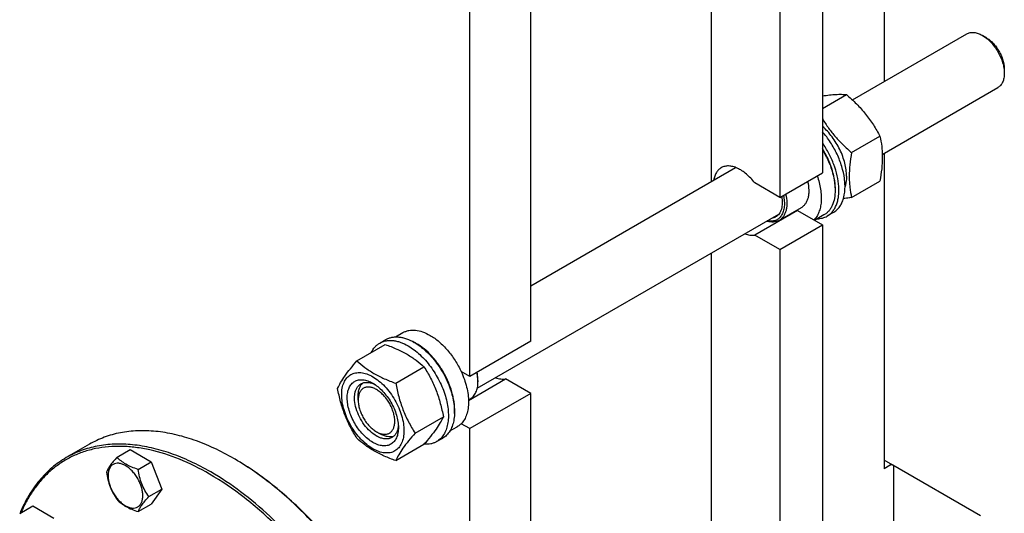
# Model space of a CAD drawing. Units: millimetres. Extents: x 0 to 6269, y -4 to 4433.
# Drawn here: x 4873 to 5444, y 1605 to 1891 of the extents above; entities that cross this region are included whole.
import ezdxf

# ---------------------------------------------------------------- set-up
doc = ezdxf.new("R2010")
doc.units = ezdxf.units.MM
doc.header["$LTSCALE"] = 344.776119
doc.layers.get('0').update_dxf_attribs({"linetype": 'CONTINUOUS'})

msp = doc.modelspace()

# ---------------------------------------------------------------- linework, layer by layer
at = {"color": 7, "linetype": 'Continuous'}
for p, q in [((5374.609, 2219.069), (5374.609, 1854.836)), ((5338.867, 2177.577), (5338.867, 1801.986)), ((5274.52, 1797.05), (5274.52, 2161.283)), ((5314.118, 2163.288), (5314.118, 1787.697)), ((5169.621, 1704.272), (5169.621, 2003.521)), ((5134.266, 1683.86), (5134.266, 1983.108)), ((5356.225, 1844.223), (5422.603, 1882.546)), ((5433.724, 1880.429), (5431.603, 1881.654)), ((5444.331, 1862.058), (5444.331, 1859.608)), ((5373.553, 1812.658), (5440.603, 1851.369)), ((5338.867, 1839.344), (5352.73, 1847.348)), ((5355.761, 1813.681), (5372.176, 1823.158)), ((5374.609, 1813.267), (5374.609, 1630.331)), ((5169.621, 1736.488), (5288.46, 1805.099)), ((5314.118, 1787.697), (5338.867, 1801.986)), ((5314.118, 1787.697), (5299.556, 1796.104)), ((5355.761, 1787.753), (5372.176, 1797.23)), ((5346.22, 1793.249), (5346.22, 1791.943)), ((5138.66, 1677.043), (5313.586, 1778.036)), ((5324.304, 1780.182), (5299.556, 1765.894)), ((5326.51, 1781.745), (5313.783, 1774.397)), ((5324.304, 1780.182), (5338.867, 1771.775)), ((5339.696, 1777.522), (5334.304, 1774.409)), ((5345.113, 1778.918), (5341.578, 1776.876)), ((5314.118, 1757.486), (5338.867, 1771.775)), ((5338.867, 1771.775), (5338.867, 1483.141)), ((5314.118, 1757.486), (5299.556, 1765.894)), ((5274.52, 1510.494), (5274.52, 1755.481)), ((5314.118, 1757.486), (5314.118, 1468.853)), ((5091.258, 1706.833), (5095.535, 1709.303)), ((5068.87, 1692.952), (5085.284, 1702.429)), ((5082.057, 1703.253), (5085.593, 1705.294)), ((5169.621, 1704.272), (5134.266, 1683.86)), ((5091.324, 1679.988), (5107.738, 1689.465)), ((5134.266, 1683.86), (5129.313, 1686.72)), ((5133.544, 1670.048), (5155.059, 1682.469)), ((5139.039, 1681.513), (5139.039, 1680.696)), ((5169.621, 1674.062), (5155.059, 1682.469)), ((5169.621, 1674.062), (5134.266, 1653.65)), ((5169.621, 1189.468), (5169.621, 1674.062)), ((5069.566, 1670.184), (5069.566, 1672.634)), ((5133.535, 1670.332), (5134.638, 1670.968)), ((5102.551, 1651.053), (5118.965, 1660.53)), ((5134.266, 1653.65), (5129.313, 1656.509)), ((5080.173, 1651.813), (5082.294, 1650.588)), ((5122.757, 1652.273), (5127.035, 1654.743)), ((5134.266, 1234.376), (5134.266, 1653.65)), ((5115.057, 1646.095), (5118.593, 1648.137)), ((4913.691, 1644.592), (4900.256, 1636.836)), ((4929.676, 1637.082), (4937.261, 1641.461)), ((4937.261, 1641.461), (4949.509, 1634.39)), ((5091.324, 1635.081), (5107.738, 1644.558)), ((4941.923, 1630.011), (4949.509, 1634.39)), ((4949.509, 1634.39), (4955.632, 1618.607)), ((4997.443, 1636.295), (4997.44, 1636.297)), ((5379.644, 1632.52), (5374.609, 1635.428)), ((5378.144, 1632.372), (5374.609, 1630.331)), ((5430.556, 1603.126), (5379.683, 1632.496)), ((5380.266, 1582.157), (5380.266, 1631.147)), ((4948.047, 1614.228), (4955.632, 1618.607)), ((4955.632, 1618.607), (4949.509, 1609.895)), ((4873.23, 1604.492), (4880.815, 1608.871)), ((4880.815, 1608.871), (4893.063, 1601.8)), ((4941.923, 1605.516), (4949.509, 1609.895))]:
    msp.add_line(p, q, dxfattribs=at)
for centre, radius, start, end in [((5322.898, 1788.696), 8.63, 275.11271, 279.38161), ((5089.171, 1678.773), 28.084, 59.97523, 64.45144), ((5118.421, 1680.694), 20.618, 0.00694, 2.27275), ((4918.2, 1499.047), 158.482, 59.70467, 59.99905)]:
    msp.add_arc(centre, radius, start, end, dxfattribs=at)
for points, knots in [([(5422.603, 1882.546), (5422.898, 1882.716), (5423.524, 1883.009), (5424.9, 1883.39), (5426.828, 1883.441), (5429.241, 1882.858), (5430.813, 1882.111), (5431.603, 1881.654)], [0, 0, 0, 0, 0.1081606, 0.2183602, 0.4513573, 0.7104031, 1, 1, 1, 1]), ([(5431.603, 1881.654), (5432.474, 1881.151), (5434.195, 1879.944), (5436.563, 1877.729), (5438.745, 1875.11), (5440.66, 1872.186), (5442.235, 1869.066), (5443.412, 1865.867), (5444.146, 1862.708), (5444.331, 1860.615), (5444.331, 1859.608)], [0, 0, 0, 0, 0.114148, 0.2373204, 0.3669712, 0.4999967, 0.6330222, 0.762673, 0.8858451, 1, 1, 1, 1]), ([(5433.724, 1880.43), (5434.45, 1880.01), (5435.884, 1879.005), (5437.858, 1877.159), (5439.676, 1874.976), (5441.272, 1872.539), (5442.584, 1869.94), (5443.565, 1867.274), (5444.177, 1864.641), (5444.331, 1862.897), (5444.331, 1862.058)], [0, 0, 0, 0, 0.1141623, 0.2373327, 0.3669815, 0.5000048, 0.6330281, 0.7626768, 0.885847, 1, 1, 1, 1]), ([(5444.331, 1859.608), (5444.331, 1858.696), (5444.192, 1856.961), (5443.491, 1854.58), (5442.483, 1852.936), (5441.465, 1851.935), (5440.898, 1851.539), (5440.603, 1851.369)], [0, 0, 0, 0, 0.2895782, 0.5486308, 0.7816341, 0.8918366, 1, 1, 1, 1]), ([(5338.867, 1846.593), (5340.231, 1846.805), (5342.821, 1847.163), (5346.503, 1847.478), (5349.763, 1847.541), (5351.788, 1847.433), (5352.73, 1847.348)], [0, 0, 0, 0, 0.2977031, 0.5633663, 0.7959447, 1, 1, 1, 1]), ([(5352.73, 1847.348), (5354.748, 1845.618), (5358.654, 1842.045), (5363.945, 1836.191), (5368.461, 1829.866), (5371.001, 1825.407), (5372.176, 1823.158)], [0, 0, 0, 0, 0.2552065, 0.5078583, 0.756273, 1, 1, 1, 1]), ([(5338.866, 1833.297), (5339.955, 1831.473), (5342.296, 1827.879), (5346.317, 1822.801), (5350.836, 1818.058), (5354.091, 1815.113), (5355.761, 1813.681)], [0, 0, 0, 0, 0.2450912, 0.4940677, 0.7461217, 1, 1, 1, 1]), ([(5352.832, 1800.046), (5352.832, 1801.272), (5352.645, 1803.809), (5351.884, 1807.656), (5350.652, 1811.585), (5348.984, 1815.492), (5346.922, 1819.272), (5344.523, 1822.825), (5341.85, 1826.056), (5339.882, 1827.988), (5338.867, 1828.874)], [0, 0, 0, 0, 0.1117676, 0.2312931, 0.3569294, 0.4866388, 0.6181464, 0.7490771, 0.8770876, 1, 1, 1, 1]), ([(5345.113, 1778.918), (5345.769, 1779.296), (5347.021, 1780.205), (5348.617, 1781.95), (5349.921, 1784.054), (5351.293, 1787.403), (5351.94, 1791.248), (5351.974, 1795.352), (5351.563, 1799.921), (5350.211, 1805.866), (5347.457, 1812.927), (5343.683, 1819.694), (5340.559, 1823.848), (5338.867, 1825.781)], [0, 0, 0, 0, 0.0433867, 0.0879596, 0.1347522, 0.184546, 0.2946369, 0.3553802, 0.4196532, 0.5571649, 0.7032433, 0.8527124, 1, 1, 1, 1]), ([(5372.176, 1823.158), (5372.617, 1821.23), (5373.149, 1818.256), (5373.517, 1814.185), (5373.645, 1809.824), (5373.294, 1804.131), (5372.597, 1799.56), (5372.176, 1797.23)], [0, 0, 0, 0, 0.2271498, 0.3461589, 0.4693447, 0.7280012, 1, 1, 1, 1]), ([(5341.578, 1776.876), (5342.172, 1777.219), (5343.311, 1778.029), (5344.791, 1779.558), (5346.036, 1781.389), (5347.031, 1783.495), (5347.769, 1785.851), (5348.419, 1789.391), (5348.501, 1794.296), (5347.543, 1800.497), (5345.577, 1806.918), (5342.692, 1813.27), (5340.226, 1817.296), (5338.867, 1819.231)], [0, 0, 0, 0, 0.0441433, 0.0892846, 0.1363145, 0.1859413, 0.2386588, 0.2947493, 0.4171128, 0.5521633, 0.6970604, 0.8478522, 1, 1, 1, 1]), ([(5338.867, 1815.285), (5340.018, 1813.421), (5342.076, 1809.594), (5344.397, 1803.645), (5345.852, 1797.744), (5346.22, 1793.824), (5346.22, 1791.943)], [0, 0, 0, 0, 0.2655033, 0.5252285, 0.7720233, 1, 1, 1, 1]), ([(5346.22, 1793.249), (5346.22, 1795.087), (5345.85, 1798.92), (5344.392, 1804.683), (5342.071, 1810.479), (5340.016, 1814.196), (5338.868, 1816)], [0, 0, 0, 0, 0.2278682, 0.474899, 0.7348114, 1, 1, 1, 1]), ([(5355.761, 1813.681), (5355.34, 1811.351), (5354.643, 1806.78), (5354.293, 1801.087), (5354.42, 1796.726), (5354.788, 1792.654), (5355.321, 1789.681), (5355.761, 1787.753)], [0, 0, 0, 0, 0.2719988, 0.5306553, 0.6538411, 0.7728502, 1, 1, 1, 1]), ([(5280.137, 1804.912), (5279.573, 1804.586), (5278.505, 1803.76), (5277.236, 1802.107), (5276.309, 1800.082), (5275.943, 1798.586), (5275.812, 1797.798)], [0, 0, 0, 0, 0.227522, 0.46516, 0.7209823, 1, 1, 1, 1]), ([(5299.556, 1796.104), (5298.827, 1797.066), (5297.307, 1798.88), (5294.818, 1801.275), (5292.223, 1803.237), (5289.593, 1804.711), (5286.996, 1805.655), (5284.498, 1806.034), (5282.168, 1805.824), (5280.763, 1805.273), (5280.137, 1804.912)], [0, 0, 0, 0, 0.1570706, 0.3074946, 0.4488932, 0.5795457, 0.6986685, 0.8067543, 0.9059148, 1, 1, 1, 1]), ([(5335.788, 1800.207), (5336.665, 1797.686), (5337.658, 1793.874), (5338.188, 1788.82), (5338.164, 1785.327), (5337.727, 1782.101), (5336.881, 1779.201), (5335.637, 1776.681), (5334.523, 1775.253), (5333.913, 1774.635)], [0, 0, 0, 0, 0.2982936, 0.4369159, 0.5669106, 0.6877295, 0.7994559, 0.9029565, 1, 1, 1, 1]), ([(5352.832, 1800.046), (5352.832, 1799.504), (5352.765, 1797.471), (5352.415, 1795.437), (5351.947, 1794.02)], [0, 0, 0, 0, 0.2666528, 1, 1, 1, 1]), ([(5330.237, 1797.003), (5330.619, 1795.359), (5330.974, 1792.904), (5330.88, 1789.728), (5330.536, 1787.603), (5329.922, 1785.703), (5329.043, 1784.06), (5327.911, 1782.711), (5326.993, 1782.024), (5326.51, 1781.745)], [0, 0, 0, 0, 0.3024582, 0.440331, 0.5683668, 0.6867945, 0.7966955, 0.9001131, 1, 1, 1, 1]), ([(5316.233, 1788.918), (5316.472, 1787.798), (5316.797, 1785.619), (5316.786, 1782.465), (5316.254, 1779.655), (5315.355, 1777.63), (5314.386, 1776.32), (5313.562, 1775.507), (5312.633, 1774.852), (5311.255, 1774.19), (5309.268, 1773.796), (5307.638, 1773.953), (5306.813, 1774.125)], [0, 0, 0, 0, 0.160605, 0.3077849, 0.4403468, 0.5591812, 0.6146079, 0.6681858, 0.7207762, 0.7733253, 0.8816941, 1, 1, 1, 1]), ([(5315.215, 1788.329), (5315.442, 1787.027), (5315.667, 1784.538), (5315.274, 1781.521), (5314.512, 1779.477), (5313.764, 1778.197), (5312.831, 1777.14), (5312.089, 1776.595), (5311.7, 1776.37)], [0, 0, 0, 0, 0.2998953, 0.563567, 0.6821352, 0.7929783, 0.8980443, 1, 1, 1, 1]), ([(5317.509, 1789.654), (5317.891, 1788.01), (5318.247, 1785.556), (5318.152, 1782.379), (5317.808, 1780.255), (5317.194, 1778.354), (5316.315, 1776.712), (5315.183, 1775.363), (5314.265, 1774.675), (5313.783, 1774.397)], [0, 0, 0, 0, 0.3024582, 0.440331, 0.5683668, 0.6867945, 0.7966955, 0.9001131, 1, 1, 1, 1]), ([(5346.22, 1791.943), (5346.22, 1790.346), (5345.98, 1787.312), (5344.926, 1783.743), (5343.646, 1781.337), (5342.518, 1779.805), (5341.206, 1778.513), (5340.213, 1777.82), (5339.696, 1777.522)], [0, 0, 0, 0, 0.2894012, 0.5482946, 0.6677448, 0.7817704, 0.8919041, 1, 1, 1, 1]), ([(5355.761, 1787.753), (5355.354, 1787.675), (5353.763, 1787.373), (5352.167, 1787.091), (5350.978, 1786.898)], [0, 0, 0, 0, 0.2560353, 1, 1, 1, 1]), ([(5311.7, 1776.37), (5311.34, 1776.162), (5310.565, 1775.814), (5309.738, 1775.627), (5309.315, 1775.57)], [0, 0, 0, 0, 0.4935074, 1, 1, 1, 1]), ([(5335.913, 1775.336), (5336.92, 1775.364), (5338.894, 1775.634), (5340.742, 1776.394), (5341.578, 1776.876)], [0, 0, 0, 0, 0.5106277, 1, 1, 1, 1]), ([(5313.783, 1774.397), (5313.284, 1774.109), (5312.193, 1773.647), (5310.394, 1773.35), (5308.463, 1773.442), (5307.167, 1773.745), (5306.51, 1773.951)], [0, 0, 0, 0, 0.2304553, 0.46956, 0.724466, 1, 1, 1, 1]), ([(5293.813, 1766.619), (5294.774, 1766.258), (5296.67, 1765.746), (5298.648, 1765.743), (5299.556, 1765.894)], [0, 0, 0, 0, 0.5273497, 1, 1, 1, 1]), ([(5095.535, 1709.303), (5096.051, 1709.601), (5097.148, 1710.114), (5098.922, 1710.605), (5100.814, 1710.816), (5103.537, 1710.721), (5107.155, 1709.85), (5109.902, 1708.541), (5111.285, 1707.743)], [0, 0, 0, 0, 0.1080966, 0.218231, 0.332257, 0.4517073, 0.7106002, 1, 1, 1, 1]), ([(5111.285, 1707.743), (5113.131, 1706.677), (5116.754, 1704.039), (5121.609, 1699.115), (5125.914, 1693.281), (5128.279, 1688.962), (5129.313, 1686.72)], [0, 0, 0, 0, 0.2277018, 0.4757124, 0.7362473, 1, 1, 1, 1]), ([(5077.135, 1697.726), (5077.69, 1698.888), (5078.73, 1700.517), (5080.535, 1702.259), (5081.537, 1702.953), (5082.057, 1703.253)], [0, 0, 0, 0, 0.5151318, 0.7596648, 1, 1, 1, 1]), ([(5082.057, 1703.253), (5082.598, 1703.566), (5083.747, 1704.103), (5085.606, 1704.617), (5087.587, 1704.838), (5089.67, 1704.766), (5091.835, 1704.403), (5094.885, 1703.514), (5097.109, 1702.455), (5098.557, 1701.619)], [0, 0, 0, 0, 0.1080481, 0.218133, 0.3321078, 0.4515045, 0.5774648, 0.7107301, 1, 1, 1, 1]), ([(5085.284, 1702.429), (5087.513, 1701.629), (5091.82, 1699.947), (5096.926, 1697.404), (5100.639, 1695.113), (5103.981, 1692.759), (5106.289, 1690.811), (5107.738, 1689.465)], [0, 0, 0, 0, 0.2719996, 0.5306563, 0.6538421, 0.7728509, 1, 1, 1, 1]), ([(5085.593, 1705.294), (5086.134, 1705.607), (5087.282, 1706.145), (5089.141, 1706.659), (5091.123, 1706.88), (5093.206, 1706.807), (5095.37, 1706.444), (5098.42, 1705.555), (5100.644, 1704.496), (5102.093, 1703.66)], [0, 0, 0, 0, 0.1080481, 0.218133, 0.3321078, 0.4515045, 0.5774648, 0.7107301, 1, 1, 1, 1]), ([(5102.093, 1703.66), (5103.278, 1702.976), (5105.634, 1701.402), (5108.969, 1698.595), (5112.158, 1695.321), (5116.147, 1690.395), (5119.522, 1684.904), (5122.158, 1679.074), (5123.703, 1674.657), (5124.787, 1670.284), (5125.387, 1666.047), (5125.489, 1662.034), (5125.089, 1658.327), (5124.191, 1655.004), (5122.804, 1652.134), (5120.948, 1649.787), (5119.406, 1648.606), (5118.593, 1648.137)], [0, 0, 0, 0, 0.0624015, 0.1287592, 0.198372, 0.2703695, 0.4173875, 0.4904333, 0.5617408, 0.6303584, 0.6954654, 0.7564313, 0.8128857, 0.8648021, 0.9125916, 0.9571797, 1, 1, 1, 1]), ([(5125.415, 1662.333), (5125.555, 1664.116), (5125.466, 1667.882), (5124.414, 1673.631), (5122.481, 1679.534), (5119.747, 1685.346), (5116.327, 1690.826), (5112.361, 1695.748), (5108.016, 1699.905), (5104.836, 1702.158), (5103.224, 1703.089)], [0, 0, 0, 0, 0.1107272, 0.2318402, 0.3608131, 0.4943225, 0.6286322, 0.7599364, 0.8846958, 1, 1, 1, 1]), ([(5098.557, 1701.619), (5099.743, 1700.934), (5102.098, 1699.36), (5105.433, 1696.553), (5108.622, 1693.28), (5112.612, 1688.354), (5115.987, 1682.863), (5118.622, 1677.033), (5120.168, 1672.616), (5121.252, 1668.243), (5121.851, 1664.006), (5121.954, 1659.992), (5121.554, 1656.286), (5120.656, 1652.963), (5119.269, 1650.092), (5117.413, 1647.746), (5115.871, 1646.565), (5115.057, 1646.095)], [0, 0, 0, 0, 0.0624015, 0.1287592, 0.198372, 0.2703695, 0.4173875, 0.4904333, 0.5617408, 0.6303584, 0.6954654, 0.7564313, 0.8128857, 0.8648021, 0.9125916, 0.9571797, 1, 1, 1, 1]), ([(5057.643, 1676.98), (5058.175, 1678.13), (5059.467, 1680.593), (5061.955, 1684.406), (5065.153, 1688.587), (5067.572, 1691.455), (5068.87, 1692.952)], [0, 0, 0, 0, 0.1941908, 0.4252957, 0.6965306, 1, 1, 1, 1]), ([(5068.87, 1692.952), (5070.319, 1691.606), (5072.628, 1689.658), (5075.97, 1687.304), (5079.683, 1685.013), (5084.788, 1682.47), (5089.095, 1680.789), (5091.324, 1679.988)], [0, 0, 0, 0, 0.2271491, 0.3461579, 0.4693437, 0.7280004, 1, 1, 1, 1]), ([(5059.984, 1673.266), (5059.984, 1674.561), (5060.181, 1677.023), (5061.176, 1680.404), (5062.607, 1682.737), (5064.052, 1684.158), (5065.255, 1684.998), (5066.584, 1685.62), (5068.538, 1686.161), (5071.273, 1686.234), (5074.7, 1685.405), (5078.225, 1683.728), (5081.73, 1681.271), (5085.092, 1678.126), (5088.19, 1674.408), (5090.907, 1670.258), (5093.143, 1665.829), (5094.813, 1661.288), (5095.856, 1656.805), (5096.118, 1653.833), (5096.118, 1652.405)], [0, 0, 0, 0, 0.0603605, 0.1143581, 0.1629258, 0.1858965, 0.2084422, 0.2309879, 0.2539585, 0.3025258, 0.3565229, 0.4168828, 0.483448, 0.5552712, 0.630872, 0.7084408, 0.7860096, 0.8616107, 0.9334343, 1, 1, 1, 1]), ([(5107.738, 1689.465), (5109.099, 1687.323), (5111.691, 1682.894), (5114.91, 1675.82), (5117.334, 1668.312), (5118.475, 1663.142), (5118.965, 1660.53)], [0, 0, 0, 0, 0.2437274, 0.4921422, 0.7447939, 1, 1, 1, 1]), ([(5129.313, 1686.72), (5129.989, 1685.253), (5131.191, 1682.303), (5132.53, 1677.824), (5133.357, 1673.444), (5133.649, 1669.269), (5133.399, 1665.396), (5132.606, 1661.914), (5131.282, 1658.906), (5130.016, 1657.222), (5129.313, 1656.509)], [0, 0, 0, 0, 0.1521776, 0.2994334, 0.4396386, 0.5710755, 0.6926133, 0.8039216, 0.905719, 1, 1, 1, 1]), ([(5139.023, 1681.511), (5139.008, 1681.893), (5138.903, 1683.478), (5138.638, 1685.05), (5138.364, 1686.225)], [0, 0, 0, 0, 0.2403496, 1, 1, 1, 1]), ([(5139.039, 1681.513), (5139.039, 1681.897), (5138.99, 1683.506), (5138.759, 1685.108), (5138.502, 1686.305)], [0, 0, 0, 0, 0.2390424, 1, 1, 1, 1]), ([(5078.051, 1645.689), (5077.035, 1646.276), (5075.027, 1647.683), (5072.264, 1650.268), (5069.718, 1653.323), (5067.485, 1656.734), (5065.647, 1660.374), (5064.274, 1664.107), (5063.417, 1667.793), (5063.108, 1671.297), (5063.363, 1674.496), (5064.181, 1677.276), (5065.357, 1679.193), (5066.545, 1680.361), (5067.534, 1681.051), (5068.626, 1681.563), (5070.232, 1682.007), (5072.48, 1682.067), (5075.296, 1681.386), (5077.129, 1680.514), (5078.051, 1679.982)], [0, 0, 0, 0, 0.066565, 0.1383882, 0.2139891, 0.2915579, 0.3691267, 0.4447278, 0.5165514, 0.5831171, 0.6434776, 0.6974752, 0.7460429, 0.7690136, 0.7915593, 0.814105, 0.8370756, 0.8856429, 0.93964, 1, 1, 1, 1]), ([(5080.172, 1649.363), (5078.84, 1650.132), (5076.254, 1652.122), (5072.943, 1655.888), (5070.218, 1660.321), (5068.305, 1665.055), (5067.488, 1669.059), (5067.411, 1672.068), (5067.629, 1674.09), (5068.119, 1675.903), (5068.875, 1677.468), (5069.887, 1678.748), (5070.729, 1679.392), (5071.172, 1679.648)], [0, 0, 0, 0, 0.1286453, 0.2702003, 0.417317, 0.5616254, 0.6952611, 0.7562679, 0.8127602, 0.8647114, 0.912533, 0.957151, 1, 1, 1, 1]), ([(5069.566, 1672.634), (5069.566, 1673.415), (5069.668, 1674.912), (5070.179, 1677.004), (5071.033, 1678.785), (5071.848, 1679.754), (5072.296, 1680.152)], [0, 0, 0, 0, 0.2851791, 0.5448201, 0.7811378, 1, 1, 1, 1]), ([(5071.172, 1679.648), (5071.705, 1679.956), (5072.906, 1680.418), (5074.901, 1680.565), (5077.036, 1680.193), (5078.441, 1679.643), (5079.151, 1679.3)], [0, 0, 0, 0, 0.2222744, 0.4574262, 0.7150166, 1, 1, 1, 1]), ([(5078.051, 1679.982), (5079.068, 1679.395), (5081.076, 1677.987), (5083.838, 1675.402), (5086.384, 1672.347), (5088.618, 1668.936), (5090.455, 1665.296), (5091.828, 1661.564), (5092.685, 1657.879), (5092.9, 1655.436), (5092.9, 1654.262)], [0, 0, 0, 0, 0.1141547, 0.2373263, 0.3669759, 0.4999999, 0.6330239, 0.7626735, 0.8858451, 1, 1, 1, 1]), ([(5091.324, 1679.988), (5091.813, 1677.377), (5092.955, 1672.207), (5095.378, 1664.698), (5098.598, 1657.624), (5101.19, 1653.195), (5102.551, 1651.053)], [0, 0, 0, 0, 0.2552061, 0.5078578, 0.7562726, 1, 1, 1, 1]), ([(5134.638, 1670.968), (5134.986, 1671.169), (5135.656, 1671.637), (5136.858, 1672.819), (5138.048, 1674.759), (5138.876, 1677.571), (5139.039, 1679.619), (5139.039, 1680.696)], [0, 0, 0, 0, 0.1081626, 0.2183643, 0.4513669, 0.7104201, 1, 1, 1, 1]), ([(5149.316, 1683.195), (5150.277, 1682.834), (5152.173, 1682.322), (5154.151, 1682.319), (5155.059, 1682.469)], [0, 0, 0, 0, 0.5273538, 1, 1, 1, 1]), ([(5068.87, 1648.044), (5067.509, 1650.186), (5064.917, 1654.616), (5061.698, 1661.689), (5059.274, 1669.198), (5058.133, 1674.368), (5057.643, 1676.98)], [0, 0, 0, 0, 0.2437274, 0.4921422, 0.7447939, 1, 1, 1, 1]), ([(5080.172, 1676.307), (5079.514, 1676.688), (5078.205, 1677.31), (5076.193, 1677.796), (5074.303, 1677.748), (5072.622, 1677.138), (5071.253, 1675.987), (5070.267, 1674.375), (5069.681, 1672.389), (5069.566, 1670.944), (5069.566, 1670.184)], [0, 0, 0, 0, 0.1448905, 0.2745165, 0.3911076, 0.4999955, 0.6088834, 0.7254743, 0.8550999, 1, 1, 1, 1]), ([(5080.172, 1651.812), (5080.831, 1651.432), (5082.14, 1650.81), (5084.152, 1650.324), (5086.042, 1650.372), (5087.723, 1650.982), (5089.092, 1652.133), (5090.078, 1653.745), (5090.664, 1655.731), (5090.846, 1658.016), (5090.625, 1660.519), (5090.013, 1663.152), (5089.032, 1665.818), (5087.72, 1668.418), (5086.124, 1670.854), (5084.306, 1673.037), (5082.332, 1674.883), (5080.899, 1675.888), (5080.172, 1676.307)], [0, 0, 0, 0, 0.0603747, 0.1143887, 0.1629711, 0.2083439, 0.2537168, 0.3022998, 0.3563144, 0.416694, 0.4832807, 0.5551269, 0.6307518, 0.708345, 0.7859382, 0.8615628, 0.9334086, 1, 1, 1, 1]), ([(5096.118, 1652.405), (5096.118, 1651.11), (5095.922, 1648.647), (5094.926, 1645.266), (5093.495, 1642.933), (5092.05, 1641.512), (5090.847, 1640.672), (5089.518, 1640.05), (5087.564, 1639.509), (5084.829, 1639.437), (5081.402, 1640.265), (5077.877, 1641.942), (5074.372, 1644.4), (5071.01, 1647.545), (5067.912, 1651.262), (5065.195, 1655.413), (5062.959, 1659.841), (5061.289, 1664.382), (5060.246, 1668.866), (5059.984, 1671.838), (5059.984, 1673.266)], [0, 0, 0, 0, 0.0603605, 0.1143581, 0.1629258, 0.1858965, 0.2084422, 0.2309879, 0.2539585, 0.3025258, 0.3565229, 0.4168828, 0.483448, 0.5552712, 0.630872, 0.7084408, 0.7860096, 0.8616107, 0.9334343, 1, 1, 1, 1]), ([(5069.566, 1670.184), (5069.566, 1669.345), (5069.72, 1667.601), (5070.332, 1664.968), (5071.312, 1662.302), (5072.625, 1659.703), (5074.22, 1657.266), (5076.039, 1655.083), (5078.012, 1653.237), (5079.446, 1652.232), (5080.172, 1651.812)], [0, 0, 0, 0, 0.114153, 0.2373232, 0.3669719, 0.4999952, 0.6330185, 0.7626673, 0.8858377, 1, 1, 1, 1]), ([(5118.965, 1660.53), (5118.433, 1659.379), (5117.141, 1656.916), (5114.653, 1653.104), (5111.455, 1648.923), (5109.036, 1646.055), (5107.738, 1644.558)], [0, 0, 0, 0, 0.1941908, 0.4252957, 0.6965306, 1, 1, 1, 1]), ([(5129.313, 1656.509), (5129.142, 1656.336), (5128.444, 1655.673), (5127.658, 1655.102), (5127.035, 1654.743)], [0, 0, 0, 0, 0.2529374, 1, 1, 1, 1]), ([(4997.44, 1636.297), (4993.662, 1638.478), (4986.121, 1642.426), (4974.617, 1647.134), (4963.319, 1650.428), (4952.332, 1652.271), (4941.759, 1652.639), (4931.702, 1651.517), (4922.268, 1648.908), (4916.437, 1646.178), (4913.691, 1644.592)], [0, 0, 0, 0, 0.1486047, 0.2894983, 0.4227209, 0.5486406, 0.6679989, 0.7819371, 0.8919867, 1, 1, 1, 1]), ([(5092.9, 1654.262), (5092.9, 1653.198), (5092.739, 1651.174), (5091.921, 1648.395), (5090.745, 1646.478), (5089.557, 1645.309), (5088.568, 1644.619), (5087.476, 1644.108), (5085.87, 1643.663), (5083.622, 1643.604), (5080.806, 1644.284), (5078.973, 1645.156), (5078.051, 1645.689)], [0, 0, 0, 0, 0.1447906, 0.274318, 0.3908201, 0.4459214, 0.5000029, 0.5540843, 0.6091851, 0.7256858, 0.8552113, 1, 1, 1, 1]), ([(5090.17, 1649.193), (5089.601, 1649.003), (5088.355, 1648.783), (5086.386, 1648.934), (5084.318, 1649.537), (5082.971, 1650.197), (5082.294, 1650.588)], [0, 0, 0, 0, 0.2188621, 0.4551799, 0.7148208, 1, 1, 1, 1]), ([(5092.859, 1655.555), (5092.802, 1654.769), (5092.576, 1653.277), (5091.831, 1651.242), (5090.706, 1649.588), (5089.705, 1648.779), (5089.172, 1648.471)], [0, 0, 0, 0, 0.2849833, 0.5425737, 0.7777255, 1, 1, 1, 1]), ([(5102.551, 1651.053), (5101.253, 1649.556), (5098.833, 1646.688), (5095.635, 1642.507), (5093.148, 1638.694), (5091.856, 1636.231), (5091.324, 1635.081)], [0, 0, 0, 0, 0.3034694, 0.5747043, 0.8058092, 1, 1, 1, 1]), ([(5091.324, 1635.081), (5089.095, 1635.881), (5084.788, 1637.563), (5079.683, 1640.106), (5075.97, 1642.397), (5072.628, 1644.751), (5070.319, 1646.699), (5068.87, 1648.044)], [0, 0, 0, 0, 0.2719996, 0.5306563, 0.6538421, 0.7728509, 1, 1, 1, 1]), ([(5089.172, 1648.471), (5088.877, 1648.301), (5088.251, 1648.008), (5086.875, 1647.627), (5084.947, 1647.576), (5082.534, 1648.159), (5080.962, 1648.907), (5080.172, 1649.363)], [0, 0, 0, 0, 0.1081633, 0.2183656, 0.4513686, 0.7104212, 1, 1, 1, 1]), ([(5115.057, 1646.095), (5114.535, 1645.794), (5113.428, 1645.272), (5111.006, 1644.578), (5109.065, 1644.495), (5107.776, 1644.599)], [0, 0, 0, 0, 0.2402623, 0.4847556, 1, 1, 1, 1]), ([(4983.298, 1627.316), (4977.683, 1630.558), (4966.499, 1636.13), (4951.914, 1640.838), (4940.621, 1642.844), (4932.559, 1643.476), (4924.771, 1643.263), (4917.302, 1642.203), (4910.193, 1640.3), (4903.489, 1637.562), (4897.23, 1634.005), (4891.454, 1629.651), (4886.195, 1624.526), (4881.483, 1618.663), (4877.343, 1612.098), (4875.025, 1607.374), (4873.963, 1604.918)], [0, 0, 0, 0, 0.1514157, 0.290757, 0.35614, 0.4188764, 0.4792655, 0.5376974, 0.5946475, 0.6506629, 0.7063389, 0.7622896, 0.819114, 0.8773653, 0.9375275, 1, 1, 1, 1]), ([(4984.005, 1628.54), (4980.227, 1630.722), (4972.686, 1634.67), (4961.182, 1639.378), (4949.884, 1642.671), (4938.897, 1644.514), (4928.324, 1644.882), (4918.267, 1643.76), (4908.833, 1641.152), (4903.002, 1638.421), (4900.256, 1636.836)], [0, 0, 0, 0, 0.1486045, 0.2894982, 0.4227208, 0.5486406, 0.6679989, 0.7819371, 0.8919867, 1, 1, 1, 1]), ([(4900.256, 1636.836), (4897.324, 1635.143), (4891.699, 1631.169), (4884.349, 1623.687), (4878.125, 1614.758), (4874.861, 1608.105), (4873.422, 1604.604)], [0, 0, 0, 0, 0.238005, 0.4811051, 0.7338755, 1, 1, 1, 1]), ([(4929.676, 1637.082), (4928.924, 1636.245), (4927.535, 1634.653), (4925.736, 1632.349), (4924.413, 1630.29), (4923.786, 1628.972), (4923.552, 1628.37)], [0, 0, 0, 0, 0.3154009, 0.592108, 0.8188794, 1, 1, 1, 1]), ([(4944.622, 1614.758), (4944.622, 1615.554), (4944.477, 1617.212), (4943.895, 1619.712), (4942.963, 1622.245), (4941.716, 1624.715), (4940.201, 1627.03), (4938.473, 1629.103), (4936.598, 1630.857), (4934.643, 1632.228), (4932.677, 1633.163), (4930.765, 1633.625), (4928.97, 1633.579), (4927.373, 1633), (4926.072, 1631.906), (4925.135, 1630.374), (4924.579, 1628.488), (4924.47, 1627.115), (4924.47, 1626.392)], [0, 0, 0, 0, 0.0665867, 0.138433, 0.214058, 0.2916513, 0.3692445, 0.4448693, 0.5167151, 0.5833013, 0.6436803, 0.6976944, 0.746277, 0.7916498, 0.8370228, 0.8856058, 0.9396204, 1, 1, 1, 1]), ([(4941.923, 1630.011), (4940.666, 1630.411), (4938.248, 1631.267), (4934.894, 1632.873), (4932.028, 1634.813), (4930.407, 1636.317), (4929.676, 1637.082)], [0, 0, 0, 0, 0.276819, 0.5376908, 0.7779912, 1, 1, 1, 1]), ([(5115.879, 1431.968), (5115.856, 1436.527), (5115.409, 1445.848), (5113.641, 1460.013), (5110.778, 1474.549), (5106.846, 1489.32), (5101.884, 1504.186), (5093.915, 1524.047), (5081.714, 1548.188), (5066.908, 1570.824), (5053.692, 1587.657), (5043.299, 1599.388), (5032.473, 1610.177), (5021.316, 1619.925), (5009.933, 1628.538), (5002.084, 1633.586), (4998.147, 1635.886)], [0, 0, 0, 0, 0.0559383, 0.1143469, 0.1749871, 0.2375652, 0.3017438, 0.3671515, 0.5, 0.6328485, 0.6982562, 0.7624348, 0.8250129, 0.8856531, 0.9440617, 1, 1, 1, 1]), ([(5115.881, 1431.97), (5115.881, 1436.525), (5115.477, 1445.842), (5113.761, 1460.007), (5110.938, 1474.554), (5107.037, 1489.341), (5102.093, 1504.23), (5094.135, 1524.128), (5081.926, 1548.31), (5067.088, 1570.975), (5053.835, 1587.816), (5043.413, 1599.542), (5032.557, 1610.314), (5021.371, 1620.032), (5009.961, 1628.601), (5002.095, 1633.61), (4998.15, 1635.887)], [0, 0, 0, 0, 0.0558447, 0.1141921, 0.1748025, 0.2373795, 0.3015818, 0.3670325, 0.5, 0.6329674, 0.6984182, 0.7626204, 0.8251975, 0.8858079, 0.9441552, 1, 1, 1, 1]), ([(4923.552, 1628.37), (4923.762, 1626.925), (4924.289, 1624.063), (4925.56, 1619.922), (4927.375, 1616.077), (4928.882, 1613.716), (4929.676, 1612.587)], [0, 0, 0, 0, 0.2562208, 0.5096514, 0.757821, 1, 1, 1, 1]), ([(4948.047, 1614.228), (4947.253, 1615.357), (4945.747, 1617.718), (4943.931, 1621.563), (4942.66, 1625.704), (4942.133, 1628.566), (4941.923, 1630.011)], [0, 0, 0, 0, 0.242179, 0.4903486, 0.7437792, 1, 1, 1, 1]), ([(5067.755, 1346.717), (5069.813, 1347.905), (5073.802, 1350.562), (5079.277, 1355.31), (5084.228, 1360.801), (5090.198, 1369.213), (5094.883, 1378.904), (5098.308, 1389.48), (5101.034, 1401.256), (5102.76, 1417.256), (5102.241, 1437.624), (5099.197, 1459.134), (5093.695, 1481.33), (5085.852, 1503.746), (5075.837, 1525.906), (5063.862, 1547.338), (5050.183, 1567.584), (5035.092, 1586.213), (5018.909, 1602.829), (5001.979, 1617.077), (4990.023, 1625.066), (4984.005, 1628.54)], [0, 0, 0, 0, 0.0213312, 0.0428908, 0.0648953, 0.0875391, 0.1353122, 0.1607343, 0.1872587, 0.2436938, 0.3046389, 0.3697236, 0.4383177, 0.5096008, 0.5826216, 0.6563496, 0.729723, 0.8016959, 0.8712848, 0.9376198, 1, 1, 1, 1]), ([(5379.644, 1632.52), (5379.545, 1632.577), (5379.318, 1632.66), (5378.94, 1632.669), (5378.538, 1632.572), (5378.276, 1632.448), (5378.144, 1632.372)], [0, 0, 0, 0, 0.2177731, 0.4509526, 0.7102017, 1, 1, 1, 1]), ([(5380.266, 1631.147), (5380.266, 1631.299), (5380.243, 1631.588), (5380.125, 1631.985), (5379.928, 1632.308), (5379.743, 1632.463), (5379.644, 1632.52)], [0, 0, 0, 0, 0.2897998, 0.5490494, 0.7822283, 1, 1, 1, 1]), ([(4924.47, 1626.392), (4924.47, 1625.596), (4924.616, 1623.938), (4925.197, 1621.438), (4926.129, 1618.905), (4927.376, 1616.435), (4928.891, 1614.12), (4930.619, 1612.047), (4932.494, 1610.293), (4934.449, 1608.922), (4936.415, 1607.987), (4938.327, 1607.525), (4940.122, 1607.571), (4941.719, 1608.15), (4943.02, 1609.244), (4943.957, 1610.776), (4944.513, 1612.662), (4944.622, 1614.035), (4944.622, 1614.758)], [0, 0, 0, 0, 0.0665867, 0.138433, 0.214058, 0.2916513, 0.3692445, 0.4448693, 0.5167151, 0.5833013, 0.6436803, 0.6976944, 0.746277, 0.7916498, 0.8370228, 0.8856058, 0.9396204, 1, 1, 1, 1]), ([(5026.973, 1339.905), (5030.045, 1339.549), (5036.105, 1339.185), (5045.026, 1339.767), (5053.498, 1341.489), (5061.451, 1344.344), (5068.819, 1348.312), (5075.539, 1353.358), (5081.557, 1359.44), (5086.826, 1366.504), (5091.312, 1374.493), (5094.983, 1383.342), (5097.819, 1392.986), (5099.8, 1403.352), (5100.914, 1414.365), (5101.156, 1425.945), (5100.524, 1438.006), (5098.49, 1454.881), (5093.741, 1476.598), (5084.916, 1502.667), (5073.131, 1528.407), (5058.729, 1553.068), (5042.129, 1575.931), (5023.812, 1596.333), (5004.314, 1613.679), (4990.348, 1623.246), (4983.298, 1627.316)], [0, 0, 0, 0, 0.0248618, 0.0486815, 0.0716848, 0.0941473, 0.1163812, 0.1387149, 0.1614698, 0.184938, 0.2093659, 0.2349454, 0.2618122, 0.2900478, 0.3196848, 0.3507122, 0.3830822, 0.4167149, 0.4872876, 0.5613654, 0.6376054, 0.7145289, 0.790616, 0.8643974, 0.9345495, 1, 1, 1, 1]), ([(4929.676, 1612.587), (4930.407, 1611.822), (4932.028, 1610.318), (4934.894, 1608.378), (4938.248, 1606.772), (4940.666, 1605.916), (4941.923, 1605.516)], [0, 0, 0, 0, 0.2220088, 0.4623092, 0.723181, 1, 1, 1, 1]), ([(4941.923, 1605.516), (4942.157, 1606.118), (4942.784, 1607.436), (4944.107, 1609.495), (4945.907, 1611.799), (4947.295, 1613.391), (4948.047, 1614.228)], [0, 0, 0, 0, 0.1811206, 0.407892, 0.6845991, 1, 1, 1, 1])]:
    msp.add_open_spline(points, degree=3, knots=knots, dxfattribs=at)

doc.saveas('drawing.dxf')
